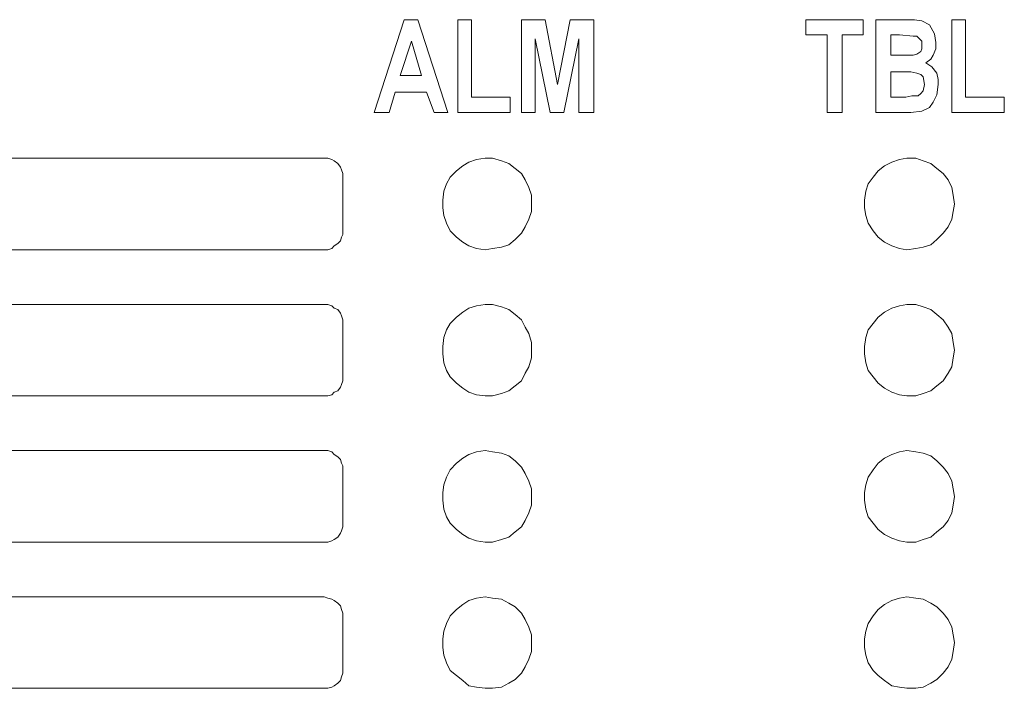
# Model space of a CAD drawing. Units: inches. Extents: x 0.44 to 2.06, y 0.2 to 1.85.
# Drawn here: x 1.07 to 1.15, y 1.14 to 1.19 of the extents above; entities that cross this region are included whole.
import ezdxf

# ---------------------------------------------------------------- set-up
doc = ezdxf.new("R2010")
doc.units = ezdxf.units.IN
doc.header["$MEASUREMENT"] = 0
doc.layers.add('Layer 1', color=7, linetype='Continuous', lineweight=0)

# ---------------------------------------------------------------- blocks, each defined once
blk = doc.blocks.new('Block_1')
at = {"layer": 'Layer 1', "color": 18, "lineweight": 0, "true_color": 0x000000}
for points in [[(1.096859, 1.180355), (1.096859, 1.180355), (1.099194, 1.187582), (1.099194, 1.187582)], [(1.099194, 1.187582), (1.099194, 1.187582), (1.100264, 1.187582), (1.100264, 1.187582)], [(1.100264, 1.187582), (1.100264, 1.187582), (1.102599, 1.180355), (1.102599, 1.180355)], [(1.103377, 1.187582), (1.103377, 1.187582), (1.104447, 1.187582), (1.104447, 1.187582)], [(1.103377, 1.180355), (1.103377, 1.180355), (1.103377, 1.187582), (1.103377, 1.187582)], [(1.104447, 1.187582), (1.104447, 1.187582), (1.104447, 1.181543), (1.104447, 1.181543)], [(1.108339, 1.180355), (1.108339, 1.180355), (1.108339, 1.187582), (1.108339, 1.187582)], [(1.108339, 1.187582), (1.108339, 1.187582), (1.110187, 1.187582), (1.110187, 1.187582)], [(1.110187, 1.187582), (1.110187, 1.187582), (1.11116, 1.182533), (1.11116, 1.182533)], [(1.11116, 1.182533), (1.11116, 1.182533), (1.112133, 1.187582), (1.112133, 1.187582)], [(1.112133, 1.187582), (1.112133, 1.187582), (1.113981, 1.187582), (1.113981, 1.187582)], [(1.113981, 1.187582), (1.113981, 1.187582), (1.113981, 1.180355), (1.113981, 1.180355)], [(1.130519, 1.186394), (1.130519, 1.186394), (1.130519, 1.187582), (1.130519, 1.187582)], [(1.130519, 1.187582), (1.130519, 1.187582), (1.134994, 1.187582), (1.134994, 1.187582)], [(1.134994, 1.187582), (1.134994, 1.187582), (1.134994, 1.186394), (1.134994, 1.186394)], [(1.135967, 1.187582), (1.135967, 1.187582), (1.138399, 1.187582), (1.138399, 1.187582)], [(1.135967, 1.180355), (1.135967, 1.180355), (1.135967, 1.187582), (1.135967, 1.187582)], [(1.141902, 1.180355), (1.141902, 1.180355), (1.141902, 1.187582), (1.141902, 1.187582)], [(1.141902, 1.187582), (1.141902, 1.187582), (1.142972, 1.187582), (1.142972, 1.187582)], [(1.142972, 1.187582), (1.142972, 1.187582), (1.142972, 1.181543), (1.142972, 1.181543)], [(1.099778, 1.185899), (1.099778, 1.185899), (1.098902, 1.183226), (1.098902, 1.183226)], [(1.100556, 1.183226), (1.100556, 1.183226), (1.099778, 1.185899), (1.099778, 1.185899)], [(1.110576, 1.180355), (1.110576, 1.180355), (1.109409, 1.186097), (1.109409, 1.186097)], [(1.109409, 1.186097), (1.109409, 1.186097), (1.109409, 1.180355), (1.109409, 1.180355)], [(1.112814, 1.186097), (1.112814, 1.186097), (1.111646, 1.180355), (1.111646, 1.180355)], [(1.112814, 1.180355), (1.112814, 1.180355), (1.112814, 1.186097), (1.112814, 1.186097)], [(1.132173, 1.186394), (1.132173, 1.186394), (1.130519, 1.186394), (1.130519, 1.186394)], [(1.132173, 1.180355), (1.132173, 1.180355), (1.132173, 1.186394), (1.132173, 1.186394)], [(1.134994, 1.186394), (1.134994, 1.186394), (1.133341, 1.186394), (1.133341, 1.186394)], [(1.133341, 1.186394), (1.133341, 1.186394), (1.133341, 1.180355), (1.133341, 1.180355)], [(1.137816, 1.186394), (1.137816, 1.186394), (1.137135, 1.186394), (1.137135, 1.186394)], [(1.137135, 1.186394), (1.137135, 1.186394), (1.137135, 1.18481), (1.137135, 1.18481)], [(1.137135, 1.18481), (1.137135, 1.18481), (1.137913, 1.18481), (1.137913, 1.18481)], [(1.098902, 1.183226), (1.098902, 1.183226), (1.100556, 1.183226), (1.100556, 1.183226)], [(1.138108, 1.183523), (1.138108, 1.183523), (1.137135, 1.183523), (1.137135, 1.183523)], [(1.137135, 1.183523), (1.137135, 1.183523), (1.137135, 1.181543), (1.137135, 1.181543)], [(1.098513, 1.181939), (1.098513, 1.181939), (1.098027, 1.180355), (1.098027, 1.180355)], [(1.100945, 1.181939), (1.100945, 1.181939), (1.098513, 1.181939), (1.098513, 1.181939)], [(1.101529, 1.180355), (1.101529, 1.180355), (1.100945, 1.181939), (1.100945, 1.181939)], [(1.104447, 1.181543), (1.104447, 1.181543), (1.107463, 1.181543), (1.107463, 1.181543)], [(1.107463, 1.181543), (1.107463, 1.181543), (1.107463, 1.180355), (1.107463, 1.180355)], [(1.137135, 1.181543), (1.137135, 1.181543), (1.138302, 1.181543), (1.138302, 1.181543)], [(1.142972, 1.181543), (1.142972, 1.181543), (1.145988, 1.181543), (1.145988, 1.181543)], [(1.145988, 1.181543), (1.145988, 1.181543), (1.145988, 1.180355), (1.145988, 1.180355)], [(1.098027, 1.180355), (1.098027, 1.180355), (1.096859, 1.180355), (1.096859, 1.180355)], [(1.102599, 1.180355), (1.102599, 1.180355), (1.101529, 1.180355), (1.101529, 1.180355)], [(1.107463, 1.180355), (1.107463, 1.180355), (1.103377, 1.180355), (1.103377, 1.180355)], [(1.109409, 1.180355), (1.109409, 1.180355), (1.108339, 1.180355), (1.108339, 1.180355)], [(1.111646, 1.180355), (1.111646, 1.180355), (1.110576, 1.180355), (1.110576, 1.180355)], [(1.113981, 1.180355), (1.113981, 1.180355), (1.112814, 1.180355), (1.112814, 1.180355)], [(1.133341, 1.180355), (1.133341, 1.180355), (1.132173, 1.180355), (1.132173, 1.180355)], [(1.13801, 1.180355), (1.13801, 1.180355), (1.135967, 1.180355), (1.135967, 1.180355)], [(1.145988, 1.180355), (1.145988, 1.180355), (1.141902, 1.180355), (1.141902, 1.180355)], [(1.092968, 1.176791), (1.092968, 1.176791), (1.032944, 1.176791), (1.032944, 1.176791)], [(1.094427, 1.171147), (1.094427, 1.171147), (1.094427, 1.175306), (1.094427, 1.175306)], [(1.032944, 1.169662), (1.032944, 1.169662), (1.092968, 1.169662), (1.092968, 1.169662)], [(1.092968, 1.165405), (1.092968, 1.165405), (1.032944, 1.165405), (1.032944, 1.165405)], [(1.094427, 1.159762), (1.094427, 1.159762), (1.094427, 1.16392), (1.094427, 1.16392)], [(1.032944, 1.158277), (1.032944, 1.158277), (1.092968, 1.158277), (1.092968, 1.158277)], [(1.092968, 1.15402), (1.092968, 1.15402), (1.032944, 1.15402), (1.032944, 1.15402)], [(1.094427, 1.148376), (1.094427, 1.148376), (1.094427, 1.152534), (1.094427, 1.152534)], [(1.032944, 1.146891), (1.032944, 1.146891), (1.092968, 1.146891), (1.092968, 1.146891)], [(1.092968, 1.142634), (1.092968, 1.142634), (1.032944, 1.142634), (1.032944, 1.142634)], [(1.094427, 1.136991), (1.094427, 1.136991), (1.094427, 1.14105), (1.094427, 1.14105)], [(1.032944, 1.135506), (1.032944, 1.135506), (1.092968, 1.135506), (1.092968, 1.135506)]]:
    blk.add_open_spline(points, degree=3, dxfattribs=at)
for points, knots in [([(1.138399, 1.187582), (1.138399, 1.187582), (1.138983, 1.187582), (1.138983, 1.187582), (1.138983, 1.187582), (1.139567, 1.187483), (1.139567, 1.187483), (1.139567, 1.187483), (1.14015, 1.187186), (1.14015, 1.187186), (1.14015, 1.187186), (1.14054, 1.186493), (1.14054, 1.186493), (1.14054, 1.186493), (1.140637, 1.1858), (1.140637, 1.1858)], [0, 0, 0, 0, 1, 1, 1, 2, 2, 2, 3, 3, 3, 4, 4, 4, 5, 5, 5, 5]), ([(1.139567, 1.185602), (1.139567, 1.185602), (1.139567, 1.185899), (1.139567, 1.185899), (1.139567, 1.185899), (1.139372, 1.186097), (1.139372, 1.186097), (1.139372, 1.186097), (1.139178, 1.186295), (1.139178, 1.186295), (1.139178, 1.186295), (1.138886, 1.186295), (1.138886, 1.186295), (1.138886, 1.186295), (1.137816, 1.186394), (1.137816, 1.186394)], [0, 0, 0, 0, 1, 1, 1, 2, 2, 2, 3, 3, 3, 4, 4, 4, 5, 5, 5, 5]), ([(1.138886, 1.18481), (1.138886, 1.18481), (1.139178, 1.184909), (1.139178, 1.184909), (1.139178, 1.184909), (1.13947, 1.185107), (1.13947, 1.185107), (1.13947, 1.185107), (1.139567, 1.185305), (1.139567, 1.185305), (1.139567, 1.185305), (1.139567, 1.185602), (1.139567, 1.185602)], [0, 0, 0, 0, 1, 1, 1, 2, 2, 2, 3, 3, 3, 4, 4, 4, 4]), ([(1.140637, 1.1858), (1.140637, 1.1858), (1.140637, 1.185305), (1.140637, 1.185305), (1.140637, 1.185305), (1.140442, 1.18481), (1.140442, 1.18481), (1.140442, 1.18481), (1.140248, 1.184513), (1.140248, 1.184513), (1.140248, 1.184513), (1.139859, 1.184216), (1.139859, 1.184216)], [0, 0, 0, 0, 1, 1, 1, 2, 2, 2, 3, 3, 3, 4, 4, 4, 4]), ([(1.137913, 1.18481), (1.137913, 1.18481), (1.138497, 1.18481), (1.138497, 1.18481), (1.138497, 1.18481), (1.138886, 1.18481), (1.138886, 1.18481)], [0, 0, 0, 0, 1, 1, 1, 2, 2, 2, 2]), ([(1.139859, 1.184216), (1.139859, 1.184216), (1.140345, 1.183919), (1.140345, 1.183919), (1.140345, 1.183919), (1.140734, 1.183424), (1.140734, 1.183424), (1.140734, 1.183424), (1.140831, 1.182929), (1.140831, 1.182929), (1.140831, 1.182929), (1.140831, 1.182533), (1.140831, 1.182533)], [0, 0, 0, 0, 1, 1, 1, 2, 2, 2, 3, 3, 3, 4, 4, 4, 4]), ([(1.139761, 1.182533), (1.139761, 1.182533), (1.139664, 1.183127), (1.139664, 1.183127), (1.139664, 1.183127), (1.13947, 1.183325), (1.13947, 1.183325), (1.13947, 1.183325), (1.139178, 1.183424), (1.139178, 1.183424), (1.139178, 1.183424), (1.138691, 1.183523), (1.138691, 1.183523), (1.138691, 1.183523), (1.138108, 1.183523), (1.138108, 1.183523)], [0, 0, 0, 0, 1, 1, 1, 2, 2, 2, 3, 3, 3, 4, 4, 4, 5, 5, 5, 5]), ([(1.138302, 1.181543), (1.138302, 1.181543), (1.138789, 1.181642), (1.138789, 1.181642), (1.138789, 1.181642), (1.139275, 1.181642), (1.139275, 1.181642), (1.139275, 1.181642), (1.13947, 1.18184), (1.13947, 1.18184), (1.13947, 1.18184), (1.139664, 1.182038), (1.139664, 1.182038), (1.139664, 1.182038), (1.139761, 1.182533), (1.139761, 1.182533)], [0, 0, 0, 0, 1, 1, 1, 2, 2, 2, 3, 3, 3, 4, 4, 4, 5, 5, 5, 5]), ([(1.140831, 1.182533), (1.140831, 1.182533), (1.140734, 1.181741), (1.140734, 1.181741), (1.140734, 1.181741), (1.140442, 1.181147), (1.140442, 1.181147), (1.140442, 1.181147), (1.14015, 1.180751), (1.14015, 1.180751), (1.14015, 1.180751), (1.139567, 1.180454), (1.139567, 1.180454)], [0, 0, 0, 0, 1, 1, 1, 2, 2, 2, 3, 3, 3, 4, 4, 4, 4]), ([(1.139567, 1.180454), (1.139567, 1.180454), (1.138691, 1.180355), (1.138691, 1.180355), (1.138691, 1.180355), (1.13801, 1.180355), (1.13801, 1.180355)], [0, 0, 0, 0, 1, 1, 1, 2, 2, 2, 2]), ([(1.094427, 1.175306), (1.094427, 1.175306), (1.094427, 1.175603), (1.094427, 1.175603), (1.094427, 1.175603), (1.09433, 1.1759), (1.09433, 1.1759), (1.09433, 1.1759), (1.094233, 1.176098), (1.094233, 1.176098), (1.094233, 1.176098), (1.094038, 1.176395), (1.094038, 1.176395), (1.094038, 1.176395), (1.093746, 1.176593), (1.093746, 1.176593), (1.093746, 1.176593), (1.093552, 1.176692), (1.093552, 1.176692), (1.093552, 1.176692), (1.09326, 1.176791), (1.09326, 1.176791), (1.09326, 1.176791), (1.092968, 1.176791), (1.092968, 1.176791)], [0, 0, 0, 0, 1, 1, 1, 2, 2, 2, 3, 3, 3, 4, 4, 4, 5, 5, 5, 6, 6, 6, 7, 7, 7, 8, 8, 8, 8]), ([(1.109117, 1.173227), (1.109117, 1.173227), (1.109117, 1.17392), (1.109117, 1.17392), (1.109117, 1.17392), (1.108922, 1.174514), (1.108922, 1.174514), (1.108922, 1.174514), (1.108631, 1.175108), (1.108631, 1.175108), (1.108631, 1.175108), (1.108339, 1.175603), (1.108339, 1.175603), (1.108339, 1.175603), (1.107852, 1.175999), (1.107852, 1.175999), (1.107852, 1.175999), (1.107366, 1.176395), (1.107366, 1.176395), (1.107366, 1.176395), (1.106782, 1.176593), (1.106782, 1.176593), (1.106782, 1.176593), (1.106101, 1.176791), (1.106101, 1.176791), (1.106101, 1.176791), (1.105517, 1.176791), (1.105517, 1.176791), (1.105517, 1.176791), (1.104836, 1.176692), (1.104836, 1.176692), (1.104836, 1.176692), (1.104253, 1.176494), (1.104253, 1.176494), (1.104253, 1.176494), (1.103766, 1.176197), (1.103766, 1.176197), (1.103766, 1.176197), (1.10328, 1.175801), (1.10328, 1.175801), (1.10328, 1.175801), (1.102793, 1.175306), (1.102793, 1.175306), (1.102793, 1.175306), (1.102502, 1.174811), (1.102502, 1.174811), (1.102502, 1.174811), (1.102307, 1.174217), (1.102307, 1.174217), (1.102307, 1.174217), (1.10221, 1.173524), (1.10221, 1.173524), (1.10221, 1.173524), (1.10221, 1.17293), (1.10221, 1.17293), (1.10221, 1.17293), (1.102307, 1.172335), (1.102307, 1.172335), (1.102307, 1.172335), (1.102502, 1.171741), (1.102502, 1.171741), (1.102502, 1.171741), (1.102793, 1.171147), (1.102793, 1.171147), (1.102793, 1.171147), (1.10328, 1.170652), (1.10328, 1.170652), (1.10328, 1.170652), (1.103766, 1.170256), (1.103766, 1.170256), (1.103766, 1.170256), (1.104253, 1.169959), (1.104253, 1.169959), (1.104253, 1.169959), (1.104836, 1.169761), (1.104836, 1.169761), (1.104836, 1.169761), (1.105517, 1.169662), (1.105517, 1.169662), (1.105517, 1.169662), (1.106101, 1.169761), (1.106101, 1.169761), (1.106101, 1.169761), (1.106782, 1.16986), (1.106782, 1.16986), (1.106782, 1.16986), (1.107366, 1.170058), (1.107366, 1.170058), (1.107366, 1.170058), (1.107852, 1.170454), (1.107852, 1.170454), (1.107852, 1.170454), (1.108339, 1.170949), (1.108339, 1.170949), (1.108339, 1.170949), (1.108631, 1.171444), (1.108631, 1.171444), (1.108631, 1.171444), (1.108922, 1.172038), (1.108922, 1.172038), (1.108922, 1.172038), (1.109117, 1.172632), (1.109117, 1.172632), (1.109117, 1.172632), (1.109117, 1.173227), (1.109117, 1.173227)], [0, 0, 0, 0, 1, 1, 1, 2, 2, 2, 3, 3, 3, 4, 4, 4, 5, 5, 5, 6, 6, 6, 7, 7, 7, 8, 8, 8, 9, 9, 9, 10, 10, 10, 11, 11, 11, 12, 12, 12, 13, 13, 13, 14, 14, 14, 15, 15, 15, 16, 16, 16, 17, 17, 17, 18, 18, 18, 19, 19, 19, 20, 20, 20, 21, 21, 21, 22, 22, 22, 23, 23, 23, 24, 24, 24, 25, 25, 25, 26, 26, 26, 27, 27, 27, 28, 28, 28, 29, 29, 29, 30, 30, 30, 31, 31, 31, 32, 32, 32, 33, 33, 33, 34, 34, 34, 35, 35, 35, 35]), ([(1.142096, 1.173227), (1.142096, 1.173227), (1.141999, 1.17392), (1.141999, 1.17392), (1.141999, 1.17392), (1.141902, 1.174514), (1.141902, 1.174514), (1.141902, 1.174514), (1.14161, 1.175108), (1.14161, 1.175108), (1.14161, 1.175108), (1.141221, 1.175603), (1.141221, 1.175603), (1.141221, 1.175603), (1.140734, 1.175999), (1.140734, 1.175999), (1.140734, 1.175999), (1.140248, 1.176395), (1.140248, 1.176395), (1.140248, 1.176395), (1.139664, 1.176593), (1.139664, 1.176593), (1.139664, 1.176593), (1.13908, 1.176791), (1.13908, 1.176791), (1.13908, 1.176791), (1.138399, 1.176791), (1.138399, 1.176791), (1.138399, 1.176791), (1.137816, 1.176692), (1.137816, 1.176692), (1.137816, 1.176692), (1.137232, 1.176494), (1.137232, 1.176494), (1.137232, 1.176494), (1.136648, 1.176197), (1.136648, 1.176197), (1.136648, 1.176197), (1.136162, 1.175801), (1.136162, 1.175801), (1.136162, 1.175801), (1.135773, 1.175306), (1.135773, 1.175306), (1.135773, 1.175306), (1.135384, 1.174811), (1.135384, 1.174811), (1.135384, 1.174811), (1.135189, 1.174217), (1.135189, 1.174217), (1.135189, 1.174217), (1.135092, 1.173524), (1.135092, 1.173524), (1.135092, 1.173524), (1.135092, 1.17293), (1.135092, 1.17293), (1.135092, 1.17293), (1.135189, 1.172335), (1.135189, 1.172335), (1.135189, 1.172335), (1.135384, 1.171741), (1.135384, 1.171741), (1.135384, 1.171741), (1.135773, 1.171147), (1.135773, 1.171147), (1.135773, 1.171147), (1.136162, 1.170652), (1.136162, 1.170652), (1.136162, 1.170652), (1.136648, 1.170256), (1.136648, 1.170256), (1.136648, 1.170256), (1.137232, 1.169959), (1.137232, 1.169959), (1.137232, 1.169959), (1.137816, 1.169761), (1.137816, 1.169761), (1.137816, 1.169761), (1.138399, 1.169662), (1.138399, 1.169662), (1.138399, 1.169662), (1.13908, 1.169761), (1.13908, 1.169761), (1.13908, 1.169761), (1.139664, 1.16986), (1.139664, 1.16986), (1.139664, 1.16986), (1.140248, 1.170058), (1.140248, 1.170058), (1.140248, 1.170058), (1.140734, 1.170454), (1.140734, 1.170454), (1.140734, 1.170454), (1.141221, 1.170949), (1.141221, 1.170949), (1.141221, 1.170949), (1.14161, 1.171444), (1.14161, 1.171444), (1.14161, 1.171444), (1.141902, 1.172038), (1.141902, 1.172038), (1.141902, 1.172038), (1.141999, 1.172632), (1.141999, 1.172632), (1.141999, 1.172632), (1.142096, 1.173227), (1.142096, 1.173227)], [0, 0, 0, 0, 1, 1, 1, 2, 2, 2, 3, 3, 3, 4, 4, 4, 5, 5, 5, 6, 6, 6, 7, 7, 7, 8, 8, 8, 9, 9, 9, 10, 10, 10, 11, 11, 11, 12, 12, 12, 13, 13, 13, 14, 14, 14, 15, 15, 15, 16, 16, 16, 17, 17, 17, 18, 18, 18, 19, 19, 19, 20, 20, 20, 21, 21, 21, 22, 22, 22, 23, 23, 23, 24, 24, 24, 25, 25, 25, 26, 26, 26, 27, 27, 27, 28, 28, 28, 29, 29, 29, 30, 30, 30, 31, 31, 31, 32, 32, 32, 33, 33, 33, 34, 34, 34, 35, 35, 35, 35]), ([(1.092968, 1.169662), (1.092968, 1.169662), (1.09326, 1.169662), (1.09326, 1.169662), (1.09326, 1.169662), (1.093552, 1.169761), (1.093552, 1.169761), (1.093552, 1.169761), (1.093746, 1.169959), (1.093746, 1.169959), (1.093746, 1.169959), (1.094038, 1.170157), (1.094038, 1.170157), (1.094038, 1.170157), (1.094233, 1.170355), (1.094233, 1.170355), (1.094233, 1.170355), (1.09433, 1.170652), (1.09433, 1.170652), (1.09433, 1.170652), (1.094427, 1.17085), (1.094427, 1.17085), (1.094427, 1.17085), (1.094427, 1.171147), (1.094427, 1.171147)], [0, 0, 0, 0, 1, 1, 1, 2, 2, 2, 3, 3, 3, 4, 4, 4, 5, 5, 5, 6, 6, 6, 7, 7, 7, 8, 8, 8, 8]), ([(1.094427, 1.16392), (1.094427, 1.16392), (1.094427, 1.164217), (1.094427, 1.164217), (1.094427, 1.164217), (1.09433, 1.164514), (1.09433, 1.164514), (1.09433, 1.164514), (1.094233, 1.164712), (1.094233, 1.164712), (1.094233, 1.164712), (1.094038, 1.165009), (1.094038, 1.165009), (1.094038, 1.165009), (1.093746, 1.165108), (1.093746, 1.165108), (1.093746, 1.165108), (1.093552, 1.165306), (1.093552, 1.165306), (1.093552, 1.165306), (1.09326, 1.165405), (1.09326, 1.165405), (1.09326, 1.165405), (1.092968, 1.165405), (1.092968, 1.165405)], [0, 0, 0, 0, 1, 1, 1, 2, 2, 2, 3, 3, 3, 4, 4, 4, 5, 5, 5, 6, 6, 6, 7, 7, 7, 8, 8, 8, 8]), ([(1.109117, 1.161841), (1.109117, 1.161841), (1.109117, 1.162435), (1.109117, 1.162435), (1.109117, 1.162435), (1.108922, 1.163128), (1.108922, 1.163128), (1.108922, 1.163128), (1.108631, 1.163623), (1.108631, 1.163623), (1.108631, 1.163623), (1.108339, 1.164217), (1.108339, 1.164217), (1.108339, 1.164217), (1.107852, 1.164613), (1.107852, 1.164613), (1.107852, 1.164613), (1.107366, 1.165009), (1.107366, 1.165009), (1.107366, 1.165009), (1.106782, 1.165207), (1.106782, 1.165207), (1.106782, 1.165207), (1.106101, 1.165405), (1.106101, 1.165405), (1.106101, 1.165405), (1.105517, 1.165405), (1.105517, 1.165405), (1.105517, 1.165405), (1.104836, 1.165306), (1.104836, 1.165306), (1.104836, 1.165306), (1.104253, 1.165108), (1.104253, 1.165108), (1.104253, 1.165108), (1.103766, 1.164811), (1.103766, 1.164811), (1.103766, 1.164811), (1.10328, 1.164415), (1.10328, 1.164415), (1.10328, 1.164415), (1.102793, 1.16392), (1.102793, 1.16392), (1.102793, 1.16392), (1.102502, 1.163425), (1.102502, 1.163425), (1.102502, 1.163425), (1.102307, 1.162831), (1.102307, 1.162831), (1.102307, 1.162831), (1.10221, 1.162138), (1.10221, 1.162138), (1.10221, 1.162138), (1.10221, 1.161544), (1.10221, 1.161544), (1.10221, 1.161544), (1.102307, 1.160851), (1.102307, 1.160851), (1.102307, 1.160851), (1.102502, 1.160257), (1.102502, 1.160257), (1.102502, 1.160257), (1.102793, 1.159762), (1.102793, 1.159762), (1.102793, 1.159762), (1.10328, 1.159267), (1.10328, 1.159267), (1.10328, 1.159267), (1.103766, 1.158871), (1.103766, 1.158871), (1.103766, 1.158871), (1.104253, 1.158574), (1.104253, 1.158574), (1.104253, 1.158574), (1.104836, 1.158376), (1.104836, 1.158376), (1.104836, 1.158376), (1.105517, 1.158277), (1.105517, 1.158277), (1.105517, 1.158277), (1.106101, 1.158277), (1.106101, 1.158277), (1.106101, 1.158277), (1.106782, 1.158475), (1.106782, 1.158475), (1.106782, 1.158475), (1.107366, 1.158673), (1.107366, 1.158673), (1.107366, 1.158673), (1.107852, 1.159069), (1.107852, 1.159069), (1.107852, 1.159069), (1.108339, 1.159465), (1.108339, 1.159465), (1.108339, 1.159465), (1.108631, 1.160059), (1.108631, 1.160059), (1.108631, 1.160059), (1.108922, 1.160554), (1.108922, 1.160554), (1.108922, 1.160554), (1.109117, 1.161247), (1.109117, 1.161247), (1.109117, 1.161247), (1.109117, 1.161841), (1.109117, 1.161841)], [0, 0, 0, 0, 1, 1, 1, 2, 2, 2, 3, 3, 3, 4, 4, 4, 5, 5, 5, 6, 6, 6, 7, 7, 7, 8, 8, 8, 9, 9, 9, 10, 10, 10, 11, 11, 11, 12, 12, 12, 13, 13, 13, 14, 14, 14, 15, 15, 15, 16, 16, 16, 17, 17, 17, 18, 18, 18, 19, 19, 19, 20, 20, 20, 21, 21, 21, 22, 22, 22, 23, 23, 23, 24, 24, 24, 25, 25, 25, 26, 26, 26, 27, 27, 27, 28, 28, 28, 29, 29, 29, 30, 30, 30, 31, 31, 31, 32, 32, 32, 33, 33, 33, 34, 34, 34, 35, 35, 35, 35]), ([(1.142096, 1.161841), (1.142096, 1.161841), (1.141999, 1.162435), (1.141999, 1.162435), (1.141999, 1.162435), (1.141902, 1.163128), (1.141902, 1.163128), (1.141902, 1.163128), (1.14161, 1.163623), (1.14161, 1.163623), (1.14161, 1.163623), (1.141221, 1.164217), (1.141221, 1.164217), (1.141221, 1.164217), (1.140734, 1.164613), (1.140734, 1.164613), (1.140734, 1.164613), (1.140248, 1.165009), (1.140248, 1.165009), (1.140248, 1.165009), (1.139664, 1.165207), (1.139664, 1.165207), (1.139664, 1.165207), (1.13908, 1.165405), (1.13908, 1.165405), (1.13908, 1.165405), (1.138399, 1.165405), (1.138399, 1.165405), (1.138399, 1.165405), (1.137816, 1.165306), (1.137816, 1.165306), (1.137816, 1.165306), (1.137232, 1.165108), (1.137232, 1.165108), (1.137232, 1.165108), (1.136648, 1.164811), (1.136648, 1.164811), (1.136648, 1.164811), (1.136162, 1.164415), (1.136162, 1.164415), (1.136162, 1.164415), (1.135773, 1.16392), (1.135773, 1.16392), (1.135773, 1.16392), (1.135384, 1.163425), (1.135384, 1.163425), (1.135384, 1.163425), (1.135189, 1.162831), (1.135189, 1.162831), (1.135189, 1.162831), (1.135092, 1.162138), (1.135092, 1.162138), (1.135092, 1.162138), (1.135092, 1.161544), (1.135092, 1.161544), (1.135092, 1.161544), (1.135189, 1.160851), (1.135189, 1.160851), (1.135189, 1.160851), (1.135384, 1.160257), (1.135384, 1.160257), (1.135384, 1.160257), (1.135773, 1.159762), (1.135773, 1.159762), (1.135773, 1.159762), (1.136162, 1.159267), (1.136162, 1.159267), (1.136162, 1.159267), (1.136648, 1.158871), (1.136648, 1.158871), (1.136648, 1.158871), (1.137232, 1.158574), (1.137232, 1.158574), (1.137232, 1.158574), (1.137816, 1.158376), (1.137816, 1.158376), (1.137816, 1.158376), (1.138399, 1.158277), (1.138399, 1.158277), (1.138399, 1.158277), (1.13908, 1.158277), (1.13908, 1.158277), (1.13908, 1.158277), (1.139664, 1.158475), (1.139664, 1.158475), (1.139664, 1.158475), (1.140248, 1.158673), (1.140248, 1.158673), (1.140248, 1.158673), (1.140734, 1.159069), (1.140734, 1.159069), (1.140734, 1.159069), (1.141221, 1.159465), (1.141221, 1.159465), (1.141221, 1.159465), (1.14161, 1.160059), (1.14161, 1.160059), (1.14161, 1.160059), (1.141902, 1.160554), (1.141902, 1.160554), (1.141902, 1.160554), (1.141999, 1.161247), (1.141999, 1.161247), (1.141999, 1.161247), (1.142096, 1.161841), (1.142096, 1.161841)], [0, 0, 0, 0, 1, 1, 1, 2, 2, 2, 3, 3, 3, 4, 4, 4, 5, 5, 5, 6, 6, 6, 7, 7, 7, 8, 8, 8, 9, 9, 9, 10, 10, 10, 11, 11, 11, 12, 12, 12, 13, 13, 13, 14, 14, 14, 15, 15, 15, 16, 16, 16, 17, 17, 17, 18, 18, 18, 19, 19, 19, 20, 20, 20, 21, 21, 21, 22, 22, 22, 23, 23, 23, 24, 24, 24, 25, 25, 25, 26, 26, 26, 27, 27, 27, 28, 28, 28, 29, 29, 29, 30, 30, 30, 31, 31, 31, 32, 32, 32, 33, 33, 33, 34, 34, 34, 35, 35, 35, 35]), ([(1.092968, 1.158277), (1.092968, 1.158277), (1.09326, 1.158277), (1.09326, 1.158277), (1.09326, 1.158277), (1.093552, 1.158376), (1.093552, 1.158376), (1.093552, 1.158376), (1.093746, 1.158574), (1.093746, 1.158574), (1.093746, 1.158574), (1.094038, 1.158673), (1.094038, 1.158673), (1.094038, 1.158673), (1.094233, 1.15897), (1.094233, 1.15897), (1.094233, 1.15897), (1.09433, 1.159168), (1.09433, 1.159168), (1.09433, 1.159168), (1.094427, 1.159465), (1.094427, 1.159465), (1.094427, 1.159465), (1.094427, 1.159762), (1.094427, 1.159762)], [0, 0, 0, 0, 1, 1, 1, 2, 2, 2, 3, 3, 3, 4, 4, 4, 5, 5, 5, 6, 6, 6, 7, 7, 7, 8, 8, 8, 8]), ([(1.094427, 1.152534), (1.094427, 1.152534), (1.094427, 1.152831), (1.094427, 1.152831), (1.094427, 1.152831), (1.09433, 1.15303), (1.09433, 1.15303), (1.09433, 1.15303), (1.094233, 1.153327), (1.094233, 1.153327), (1.094233, 1.153327), (1.094038, 1.153525), (1.094038, 1.153525), (1.094038, 1.153525), (1.093746, 1.153723), (1.093746, 1.153723), (1.093746, 1.153723), (1.093552, 1.153921), (1.093552, 1.153921), (1.093552, 1.153921), (1.09326, 1.15402), (1.09326, 1.15402), (1.09326, 1.15402), (1.092968, 1.15402), (1.092968, 1.15402)], [0, 0, 0, 0, 1, 1, 1, 2, 2, 2, 3, 3, 3, 4, 4, 4, 5, 5, 5, 6, 6, 6, 7, 7, 7, 8, 8, 8, 8]), ([(1.109117, 1.150455), (1.109117, 1.150455), (1.109117, 1.151049), (1.109117, 1.151049), (1.109117, 1.151049), (1.108922, 1.151643), (1.108922, 1.151643), (1.108922, 1.151643), (1.108631, 1.152237), (1.108631, 1.152237), (1.108631, 1.152237), (1.108339, 1.152733), (1.108339, 1.152733), (1.108339, 1.152733), (1.107852, 1.153228), (1.107852, 1.153228), (1.107852, 1.153228), (1.107366, 1.153624), (1.107366, 1.153624), (1.107366, 1.153624), (1.106782, 1.153822), (1.106782, 1.153822), (1.106782, 1.153822), (1.106101, 1.153921), (1.106101, 1.153921), (1.106101, 1.153921), (1.105517, 1.15402), (1.105517, 1.15402), (1.105517, 1.15402), (1.104836, 1.153921), (1.104836, 1.153921), (1.104836, 1.153921), (1.104253, 1.153723), (1.104253, 1.153723), (1.104253, 1.153723), (1.103766, 1.153426), (1.103766, 1.153426), (1.103766, 1.153426), (1.10328, 1.15303), (1.10328, 1.15303), (1.10328, 1.15303), (1.102793, 1.152534), (1.102793, 1.152534), (1.102793, 1.152534), (1.102502, 1.15194), (1.102502, 1.15194), (1.102502, 1.15194), (1.102307, 1.151346), (1.102307, 1.151346), (1.102307, 1.151346), (1.10221, 1.150752), (1.10221, 1.150752), (1.10221, 1.150752), (1.10221, 1.150158), (1.10221, 1.150158), (1.10221, 1.150158), (1.102307, 1.149465), (1.102307, 1.149465), (1.102307, 1.149465), (1.102502, 1.148871), (1.102502, 1.148871), (1.102502, 1.148871), (1.102793, 1.148376), (1.102793, 1.148376), (1.102793, 1.148376), (1.10328, 1.147881), (1.10328, 1.147881), (1.10328, 1.147881), (1.103766, 1.147485), (1.103766, 1.147485), (1.103766, 1.147485), (1.104253, 1.147188), (1.104253, 1.147188), (1.104253, 1.147188), (1.104836, 1.14699), (1.104836, 1.14699), (1.104836, 1.14699), (1.105517, 1.146891), (1.105517, 1.146891), (1.105517, 1.146891), (1.106101, 1.146891), (1.106101, 1.146891), (1.106101, 1.146891), (1.106782, 1.147089), (1.106782, 1.147089), (1.106782, 1.147089), (1.107366, 1.147287), (1.107366, 1.147287), (1.107366, 1.147287), (1.107852, 1.147683), (1.107852, 1.147683), (1.107852, 1.147683), (1.108339, 1.148079), (1.108339, 1.148079), (1.108339, 1.148079), (1.108631, 1.148574), (1.108631, 1.148574), (1.108631, 1.148574), (1.108922, 1.149168), (1.108922, 1.149168), (1.108922, 1.149168), (1.109117, 1.149762), (1.109117, 1.149762), (1.109117, 1.149762), (1.109117, 1.150455), (1.109117, 1.150455)], [0, 0, 0, 0, 1, 1, 1, 2, 2, 2, 3, 3, 3, 4, 4, 4, 5, 5, 5, 6, 6, 6, 7, 7, 7, 8, 8, 8, 9, 9, 9, 10, 10, 10, 11, 11, 11, 12, 12, 12, 13, 13, 13, 14, 14, 14, 15, 15, 15, 16, 16, 16, 17, 17, 17, 18, 18, 18, 19, 19, 19, 20, 20, 20, 21, 21, 21, 22, 22, 22, 23, 23, 23, 24, 24, 24, 25, 25, 25, 26, 26, 26, 27, 27, 27, 28, 28, 28, 29, 29, 29, 30, 30, 30, 31, 31, 31, 32, 32, 32, 33, 33, 33, 34, 34, 34, 35, 35, 35, 35]), ([(1.142096, 1.150455), (1.142096, 1.150455), (1.141999, 1.151049), (1.141999, 1.151049), (1.141999, 1.151049), (1.141902, 1.151643), (1.141902, 1.151643), (1.141902, 1.151643), (1.14161, 1.152237), (1.14161, 1.152237), (1.14161, 1.152237), (1.141221, 1.152733), (1.141221, 1.152733), (1.141221, 1.152733), (1.140734, 1.153228), (1.140734, 1.153228), (1.140734, 1.153228), (1.140248, 1.153624), (1.140248, 1.153624), (1.140248, 1.153624), (1.139664, 1.153822), (1.139664, 1.153822), (1.139664, 1.153822), (1.13908, 1.153921), (1.13908, 1.153921), (1.13908, 1.153921), (1.138399, 1.15402), (1.138399, 1.15402), (1.138399, 1.15402), (1.137816, 1.153921), (1.137816, 1.153921), (1.137816, 1.153921), (1.137232, 1.153723), (1.137232, 1.153723), (1.137232, 1.153723), (1.136648, 1.153426), (1.136648, 1.153426), (1.136648, 1.153426), (1.136162, 1.15303), (1.136162, 1.15303), (1.136162, 1.15303), (1.135773, 1.152534), (1.135773, 1.152534), (1.135773, 1.152534), (1.135384, 1.15194), (1.135384, 1.15194), (1.135384, 1.15194), (1.135189, 1.151346), (1.135189, 1.151346), (1.135189, 1.151346), (1.135092, 1.150752), (1.135092, 1.150752), (1.135092, 1.150752), (1.135092, 1.150158), (1.135092, 1.150158), (1.135092, 1.150158), (1.135189, 1.149465), (1.135189, 1.149465), (1.135189, 1.149465), (1.135384, 1.148871), (1.135384, 1.148871), (1.135384, 1.148871), (1.135773, 1.148376), (1.135773, 1.148376), (1.135773, 1.148376), (1.136162, 1.147881), (1.136162, 1.147881), (1.136162, 1.147881), (1.136648, 1.147485), (1.136648, 1.147485), (1.136648, 1.147485), (1.137232, 1.147188), (1.137232, 1.147188), (1.137232, 1.147188), (1.137816, 1.14699), (1.137816, 1.14699), (1.137816, 1.14699), (1.138399, 1.146891), (1.138399, 1.146891), (1.138399, 1.146891), (1.13908, 1.146891), (1.13908, 1.146891), (1.13908, 1.146891), (1.139664, 1.147089), (1.139664, 1.147089), (1.139664, 1.147089), (1.140248, 1.147287), (1.140248, 1.147287), (1.140248, 1.147287), (1.140734, 1.147683), (1.140734, 1.147683), (1.140734, 1.147683), (1.141221, 1.148079), (1.141221, 1.148079), (1.141221, 1.148079), (1.14161, 1.148574), (1.14161, 1.148574), (1.14161, 1.148574), (1.141902, 1.149168), (1.141902, 1.149168), (1.141902, 1.149168), (1.141999, 1.149762), (1.141999, 1.149762), (1.141999, 1.149762), (1.142096, 1.150455), (1.142096, 1.150455)], [0, 0, 0, 0, 1, 1, 1, 2, 2, 2, 3, 3, 3, 4, 4, 4, 5, 5, 5, 6, 6, 6, 7, 7, 7, 8, 8, 8, 9, 9, 9, 10, 10, 10, 11, 11, 11, 12, 12, 12, 13, 13, 13, 14, 14, 14, 15, 15, 15, 16, 16, 16, 17, 17, 17, 18, 18, 18, 19, 19, 19, 20, 20, 20, 21, 21, 21, 22, 22, 22, 23, 23, 23, 24, 24, 24, 25, 25, 25, 26, 26, 26, 27, 27, 27, 28, 28, 28, 29, 29, 29, 30, 30, 30, 31, 31, 31, 32, 32, 32, 33, 33, 33, 34, 34, 34, 35, 35, 35, 35]), ([(1.092968, 1.146891), (1.092968, 1.146891), (1.09326, 1.146891), (1.09326, 1.146891), (1.09326, 1.146891), (1.093552, 1.14699), (1.093552, 1.14699), (1.093552, 1.14699), (1.093746, 1.147089), (1.093746, 1.147089), (1.093746, 1.147089), (1.094038, 1.147287), (1.094038, 1.147287), (1.094038, 1.147287), (1.094233, 1.147584), (1.094233, 1.147584), (1.094233, 1.147584), (1.09433, 1.147782), (1.09433, 1.147782), (1.09433, 1.147782), (1.094427, 1.148079), (1.094427, 1.148079), (1.094427, 1.148079), (1.094427, 1.148376), (1.094427, 1.148376)], [0, 0, 0, 0, 1, 1, 1, 2, 2, 2, 3, 3, 3, 4, 4, 4, 5, 5, 5, 6, 6, 6, 7, 7, 7, 8, 8, 8, 8]), ([(1.094427, 1.14105), (1.094427, 1.14105), (1.094427, 1.141347), (1.094427, 1.141347), (1.094427, 1.141347), (1.09433, 1.141644), (1.09433, 1.141644), (1.09433, 1.141644), (1.094233, 1.141941), (1.094233, 1.141941), (1.094233, 1.141941), (1.094038, 1.142139), (1.094038, 1.142139), (1.094038, 1.142139), (1.093746, 1.142337), (1.093746, 1.142337), (1.093746, 1.142337), (1.093552, 1.142436), (1.093552, 1.142436), (1.093552, 1.142436), (1.09326, 1.142535), (1.09326, 1.142535), (1.09326, 1.142535), (1.092968, 1.142634), (1.092968, 1.142634)], [0, 0, 0, 0, 1, 1, 1, 2, 2, 2, 3, 3, 3, 4, 4, 4, 5, 5, 5, 6, 6, 6, 7, 7, 7, 8, 8, 8, 8]), ([(1.109117, 1.13907), (1.109117, 1.13907), (1.109117, 1.139664), (1.109117, 1.139664), (1.109117, 1.139664), (1.108922, 1.140258), (1.108922, 1.140258), (1.108922, 1.140258), (1.108631, 1.140852), (1.108631, 1.140852), (1.108631, 1.140852), (1.108339, 1.141347), (1.108339, 1.141347), (1.108339, 1.141347), (1.107852, 1.141842), (1.107852, 1.141842), (1.107852, 1.141842), (1.107366, 1.142139), (1.107366, 1.142139), (1.107366, 1.142139), (1.106782, 1.142436), (1.106782, 1.142436), (1.106782, 1.142436), (1.106101, 1.142535), (1.106101, 1.142535), (1.106101, 1.142535), (1.105517, 1.142634), (1.105517, 1.142634), (1.105517, 1.142634), (1.104836, 1.142535), (1.104836, 1.142535), (1.104836, 1.142535), (1.104253, 1.142337), (1.104253, 1.142337), (1.104253, 1.142337), (1.103766, 1.14204), (1.103766, 1.14204), (1.103766, 1.14204), (1.10328, 1.141644), (1.10328, 1.141644), (1.10328, 1.141644), (1.102793, 1.141149), (1.102793, 1.141149), (1.102793, 1.141149), (1.102502, 1.140555), (1.102502, 1.140555), (1.102502, 1.140555), (1.102307, 1.139961), (1.102307, 1.139961), (1.102307, 1.139961), (1.10221, 1.139367), (1.10221, 1.139367), (1.10221, 1.139367), (1.10221, 1.138674), (1.10221, 1.138674), (1.10221, 1.138674), (1.102307, 1.13808), (1.102307, 1.13808), (1.102307, 1.13808), (1.102502, 1.137486), (1.102502, 1.137486), (1.102502, 1.137486), (1.102793, 1.136892), (1.102793, 1.136892), (1.102793, 1.136892), (1.10328, 1.136496), (1.10328, 1.136496), (1.10328, 1.136496), (1.103766, 1.1361), (1.103766, 1.1361), (1.103766, 1.1361), (1.104253, 1.135704), (1.104253, 1.135704), (1.104253, 1.135704), (1.104836, 1.135605), (1.104836, 1.135605), (1.104836, 1.135605), (1.105517, 1.135506), (1.105517, 1.135506), (1.105517, 1.135506), (1.106101, 1.135506), (1.106101, 1.135506), (1.106101, 1.135506), (1.106782, 1.135605), (1.106782, 1.135605), (1.106782, 1.135605), (1.107366, 1.135902), (1.107366, 1.135902), (1.107366, 1.135902), (1.107852, 1.136199), (1.107852, 1.136199), (1.107852, 1.136199), (1.108339, 1.136694), (1.108339, 1.136694), (1.108339, 1.136694), (1.108631, 1.137189), (1.108631, 1.137189), (1.108631, 1.137189), (1.108922, 1.137783), (1.108922, 1.137783), (1.108922, 1.137783), (1.109117, 1.138377), (1.109117, 1.138377), (1.109117, 1.138377), (1.109117, 1.13907), (1.109117, 1.13907)], [0, 0, 0, 0, 1, 1, 1, 2, 2, 2, 3, 3, 3, 4, 4, 4, 5, 5, 5, 6, 6, 6, 7, 7, 7, 8, 8, 8, 9, 9, 9, 10, 10, 10, 11, 11, 11, 12, 12, 12, 13, 13, 13, 14, 14, 14, 15, 15, 15, 16, 16, 16, 17, 17, 17, 18, 18, 18, 19, 19, 19, 20, 20, 20, 21, 21, 21, 22, 22, 22, 23, 23, 23, 24, 24, 24, 25, 25, 25, 26, 26, 26, 27, 27, 27, 28, 28, 28, 29, 29, 29, 30, 30, 30, 31, 31, 31, 32, 32, 32, 33, 33, 33, 34, 34, 34, 35, 35, 35, 35]), ([(1.142096, 1.13907), (1.142096, 1.13907), (1.141999, 1.139664), (1.141999, 1.139664), (1.141999, 1.139664), (1.141902, 1.140258), (1.141902, 1.140258), (1.141902, 1.140258), (1.14161, 1.140852), (1.14161, 1.140852), (1.14161, 1.140852), (1.141221, 1.141347), (1.141221, 1.141347), (1.141221, 1.141347), (1.140734, 1.141842), (1.140734, 1.141842), (1.140734, 1.141842), (1.140248, 1.142139), (1.140248, 1.142139), (1.140248, 1.142139), (1.139664, 1.142436), (1.139664, 1.142436), (1.139664, 1.142436), (1.13908, 1.142535), (1.13908, 1.142535), (1.13908, 1.142535), (1.138399, 1.142634), (1.138399, 1.142634), (1.138399, 1.142634), (1.137816, 1.142535), (1.137816, 1.142535), (1.137816, 1.142535), (1.137232, 1.142337), (1.137232, 1.142337), (1.137232, 1.142337), (1.136648, 1.14204), (1.136648, 1.14204), (1.136648, 1.14204), (1.136162, 1.141644), (1.136162, 1.141644), (1.136162, 1.141644), (1.135773, 1.141149), (1.135773, 1.141149), (1.135773, 1.141149), (1.135384, 1.140555), (1.135384, 1.140555), (1.135384, 1.140555), (1.135189, 1.139961), (1.135189, 1.139961), (1.135189, 1.139961), (1.135092, 1.139367), (1.135092, 1.139367), (1.135092, 1.139367), (1.135092, 1.138674), (1.135092, 1.138674), (1.135092, 1.138674), (1.135189, 1.13808), (1.135189, 1.13808), (1.135189, 1.13808), (1.135384, 1.137486), (1.135384, 1.137486), (1.135384, 1.137486), (1.135773, 1.136892), (1.135773, 1.136892), (1.135773, 1.136892), (1.136162, 1.136496), (1.136162, 1.136496), (1.136162, 1.136496), (1.136648, 1.1361), (1.136648, 1.1361), (1.136648, 1.1361), (1.137232, 1.135704), (1.137232, 1.135704), (1.137232, 1.135704), (1.137816, 1.135605), (1.137816, 1.135605), (1.137816, 1.135605), (1.138399, 1.135506), (1.138399, 1.135506), (1.138399, 1.135506), (1.13908, 1.135506), (1.13908, 1.135506), (1.13908, 1.135506), (1.139664, 1.135605), (1.139664, 1.135605), (1.139664, 1.135605), (1.140248, 1.135902), (1.140248, 1.135902), (1.140248, 1.135902), (1.140734, 1.136199), (1.140734, 1.136199), (1.140734, 1.136199), (1.141221, 1.136694), (1.141221, 1.136694), (1.141221, 1.136694), (1.14161, 1.137189), (1.14161, 1.137189), (1.14161, 1.137189), (1.141902, 1.137783), (1.141902, 1.137783), (1.141902, 1.137783), (1.141999, 1.138377), (1.141999, 1.138377), (1.141999, 1.138377), (1.142096, 1.13907), (1.142096, 1.13907)], [0, 0, 0, 0, 1, 1, 1, 2, 2, 2, 3, 3, 3, 4, 4, 4, 5, 5, 5, 6, 6, 6, 7, 7, 7, 8, 8, 8, 9, 9, 9, 10, 10, 10, 11, 11, 11, 12, 12, 12, 13, 13, 13, 14, 14, 14, 15, 15, 15, 16, 16, 16, 17, 17, 17, 18, 18, 18, 19, 19, 19, 20, 20, 20, 21, 21, 21, 22, 22, 22, 23, 23, 23, 24, 24, 24, 25, 25, 25, 26, 26, 26, 27, 27, 27, 28, 28, 28, 29, 29, 29, 30, 30, 30, 31, 31, 31, 32, 32, 32, 33, 33, 33, 34, 34, 34, 35, 35, 35, 35]), ([(1.092968, 1.135506), (1.092968, 1.135506), (1.09326, 1.135506), (1.09326, 1.135506), (1.09326, 1.135506), (1.093552, 1.135605), (1.093552, 1.135605), (1.093552, 1.135605), (1.093746, 1.135704), (1.093746, 1.135704), (1.093746, 1.135704), (1.094038, 1.135902), (1.094038, 1.135902), (1.094038, 1.135902), (1.094233, 1.1361), (1.094233, 1.1361), (1.094233, 1.1361), (1.09433, 1.136397), (1.09433, 1.136397), (1.09433, 1.136397), (1.094427, 1.136694), (1.094427, 1.136694), (1.094427, 1.136694), (1.094427, 1.136991), (1.094427, 1.136991)], [0, 0, 0, 0, 1, 1, 1, 2, 2, 2, 3, 3, 3, 4, 4, 4, 5, 5, 5, 6, 6, 6, 7, 7, 7, 8, 8, 8, 8])]:
    blk.add_open_spline(points, degree=3, knots=knots, dxfattribs=at)
blk = doc.blocks.new('Block_0')
at = {"layer": 'Layer 1'}
blk.add_blockref('Block_1', (0, 0), dxfattribs=at)

msp = doc.modelspace()

# ---------------------------------------------------------------- block references
at = {"layer": 'Layer 1'}
msp.add_blockref('Block_0', (0, 0), dxfattribs=at)

doc.saveas('drawing.dxf')
